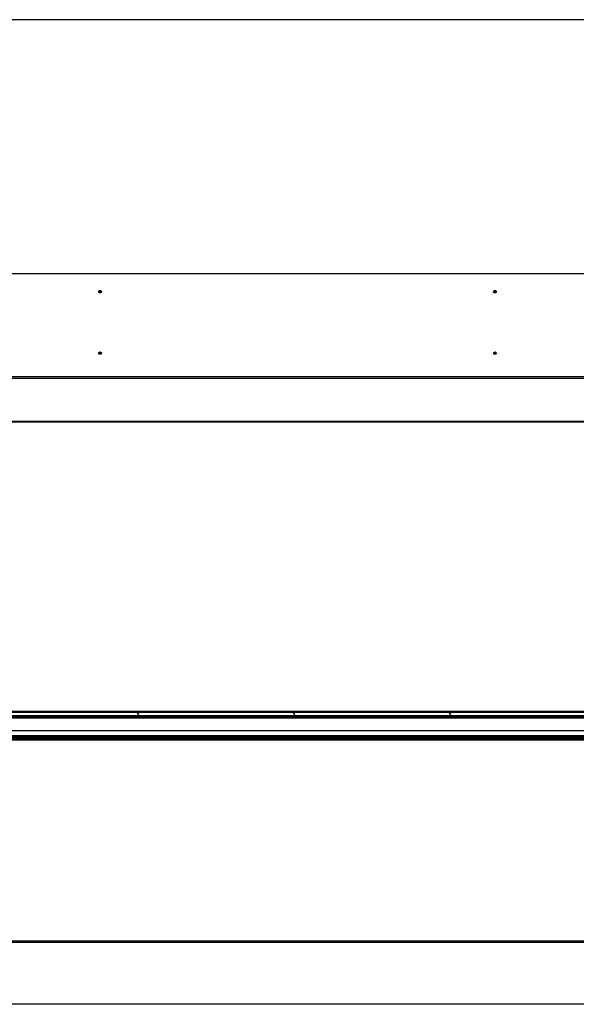
# Model space of a CAD drawing. Units: millimetres. Extents: x -30797 to 2174848, y -36110 to 7592.
# Drawn here: x -26875 to -25567, y -25822 to -23512 of the extents above; entities that cross this region are included whole.
import ezdxf

# ---------------------------------------------------------------- set-up
doc = ezdxf.new("R2010")
doc.units = ezdxf.units.MM
doc.header["$LTSCALE"] = 5
doc.layers.add('SLT_tabelka', color=20, linetype='Continuous')
doc.layers.add('system', color=120, linetype='Continuous', lineweight=25)

msp = doc.modelspace()

# ---------------------------------------------------------------- hatches: boundary and pattern name
at = {"layer": 'system'}
h = msp.add_hatch(dxfattribs=at)
h.set_pattern_fill('ANSI31', color=256, scale=2540, angle=-15, style=0)
h.set_pattern_definition([(30, (-60615.94, -48768.08), (-158.75, 274.963), [])])
h.paths.add_polyline_path([(-23771.5, -25135.7), (-23771.7, -25135.7), (-23867.8, -25135.7), (-23868.8, -25135.7), (-27648.2, -25135.7), (-27649.3, -25135.7), (-27745.3, -25135.7), (-27745.5, -25135.7), (-27745.5, -25136.7), (-27648.8, -25136.7), (-27647.8, -25136.7), (-23869.2, -25136.7), (-23868.2, -25136.7), (-23771.5, -25136.7)])
h = msp.add_hatch(dxfattribs=at)
h.set_pattern_fill('ANSI31', color=256, scale=2540, angle=75, style=0)
h.set_pattern_definition([(120, (-60615.94, -48768.08), (-274.963, -158.75), [])])
h.paths.add_polyline_path([(-23771.5, -25199.3), (-23771.5, -25197), (-27745.5, -25197), (-27745.5, -25199.3)])
h.paths.add_polyline_path([(-23771.5, -25149.9), (-23771.5, -25147.6), (-27745.5, -25147.6), (-27745.5, -25149.9)])
h.paths.add_polyline_path([(-23771.5, -25144.7), (-23771.5, -25136.9), (-23868.3, -25136.9), (-23869.2, -25136.9), (-27647.8, -25136.9), (-27648.7, -25136.9), (-27745.5, -25136.9), (-27745.5, -25144.7)])
h = msp.add_hatch(dxfattribs=at)
h.set_pattern_fill('ANSI31', color=256, scale=2540, angle=15, style=0)
h.set_pattern_definition([(60, (-60615.94, -48768.08), (-274.963, 158.75), [])])
h.paths.add_polyline_path([(-23771.7, -25135.7), (-23771.7, -25135.2), (-23774.5, -25135.2), (-23827.5, -25135.2), (-23867.6, -25135.2), (-23868.7, -25135.2), (-27648.4, -25135.2), (-27649.5, -25135.2), (-27689.5, -25135.2), (-27742.5, -25135.2), (-27745.3, -25135.2), (-27745.3, -25135.7), (-27649.3, -25135.7), (-27648.2, -25135.7), (-23868.8, -25135.7), (-23867.8, -25135.7)])

# ---------------------------------------------------------------- linework, layer by layer
at = {"layer": 'SLT_tabelka'}
msp.add_lwpolyline([(-30747.4, -28711.5), (-9947.4, -28711.5), (-9947.4, -23511.5), (-30747.4, -23511.5)], close=True, dxfattribs=at)
at = {"layer": 'system'}
for p, q in [((-27756.5, -24106.9), (-23760.5, -24106.9)), ((-26689.4, -24148.9), (-26689.5, -24150.5)), ((-26689.5, -24150.5), (-26689.5, -24151)), ((-26686.5, -24147.9), (-26686.5, -24148)), ((-26686.5, -24148), (-26686.4, -24148.5)), ((-26686.5, -24148), (-26686.4, -24148.5)), ((-26686.2, -24147.8), (-26686.2, -24148.5)), ((-26686, -24148), (-26686, -24148.3)), ((-26685.6, -24147.9), (-26685.6, -24148)), ((-26685.4, -24147.9), (-26685.4, -24148)), ((-26684.3, -24148.3), (-26684.3, -24148.3)), ((-26682.7, -24148.9), (-26682.5, -24150.5)), ((-26682.5, -24150.5), (-26682.5, -24151)), ((-25761.9, -24148.9), (-25762, -24150.5)), ((-25762, -24151), (-25762, -24150.5)), ((-25759, -24147.9), (-25759, -24148)), ((-25759, -24148), (-25758.9, -24148.5)), ((-25759, -24148), (-25758.9, -24148.5)), ((-25758.7, -24147.8), (-25758.7, -24148.5)), ((-25758.5, -24148), (-25758.5, -24148.3)), ((-25758.1, -24147.9), (-25758.1, -24148)), ((-25757.9, -24147.9), (-25757.9, -24148)), ((-25756.8, -24148.3), (-25756.8, -24148.3)), ((-25755.2, -24148.9), (-25755, -24150.5)), ((-25755, -24151), (-25755, -24150.5)), ((-26689.4, -24293.1), (-26689.5, -24294.6)), ((-26689.5, -24295.1), (-26689.5, -24294.6)), ((-26686.5, -24292), (-26686.5, -24292.2)), ((-26686.5, -24292.2), (-26686.4, -24292.7)), ((-26686.5, -24292.2), (-26686.4, -24292.7)), ((-26686.2, -24292), (-26686.2, -24292.7)), ((-26686, -24292.1), (-26686, -24292.5)), ((-26685.6, -24292), (-26685.6, -24292.2)), ((-26685.4, -24292.1), (-26685.4, -24292.2)), ((-26684.3, -24292.5), (-26684.3, -24292.5)), ((-26682.7, -24293.1), (-26682.5, -24294.6)), ((-26682.5, -24295.1), (-26682.5, -24294.6)), ((-25761.9, -24293.1), (-25762, -24294.6)), ((-25762, -24295.1), (-25762, -24294.6)), ((-25759, -24292), (-25759, -24292.2)), ((-25759, -24292.2), (-25758.9, -24292.7)), ((-25759, -24292.2), (-25758.9, -24292.7)), ((-25758.7, -24292), (-25758.7, -24292.7)), ((-25758.5, -24292.1), (-25758.5, -24292.5)), ((-25758.1, -24292), (-25758.1, -24292.2)), ((-25757.9, -24292.1), (-25757.9, -24292.2)), ((-25756.8, -24292.5), (-25756.8, -24292.5)), ((-25755.2, -24293.1), (-25755, -24294.6)), ((-25755, -24295.1), (-25755, -24294.6)), ((-23760.5, -24350), (-27756.5, -24350)), ((-23760.5, -24353.9), (-27756.5, -24353.9)), ((-23874.1, -24454.2), (-27643.3, -24454.2)), ((-23874.1, -24455.8), (-27643.3, -24455.8)), ((-23771.5, -25135.7), (-27745.5, -25135.7)), ((-27745.5, -25136.7), (-23771.5, -25136.7)), ((-23771.5, -25136.9), (-27745.5, -25136.9)), ((-23771.7, -25135.2), (-27745.3, -25135.2)), ((-27745.3, -25135.7), (-23771.7, -25135.7)), ((-27745.5, -25144.7), (-23771.5, -25144.7)), ((-23771.5, -25146.6), (-27745.5, -25146.6)), ((-27745.5, -25147.4), (-23771.5, -25147.4)), ((-23771.5, -25147.6), (-27745.5, -25147.6)), ((-27745.5, -25149.9), (-23771.5, -25149.9)), ((-27745.5, -25179.8), (-23771.5, -25179.8)), ((-27745.5, -25191.3), (-23771.5, -25191.3)), ((-27745.5, -25192), (-23771.5, -25192)), ((-27745.5, -25192.6), (-23771.5, -25192.6)), ((-23771.5, -25197), (-27745.5, -25197)), ((-27745.5, -25199.3), (-23771.5, -25199.3)), ((-27745.5, -25201.3), (-23771.5, -25201.3)), ((-23843.7, -25674.3), (-27673.3, -25674.3)), ((-27673.3, -25676.3), (-23843.7, -25676.3)), ((-23843.7, -25822.3), (-27673.3, -25822.3))]:
    msp.add_line(p, q, dxfattribs=at)
for centre, start, end in [((-26686, -24153.8), 91.2134, 122.7582), ((-26686, -24153.8), 57.2418, 84.8517), ((-25758.5, -24153.8), 91.2134, 122.7582), ((-25758.5, -24153.8), 57.2418, 84.8517), ((-26686, -24298), 91.2134, 122.7582), ((-26686, -24298), 57.2418, 84.8517), ((-25758.5, -24298), 91.2134, 122.7582), ((-25758.5, -24298), 57.2418, 84.8517)]:
    msp.add_arc(centre, 6, start, end, dxfattribs=at)
for centre, major_axis, ratio, start_param, end_param in [((-26686, -24150.5), (3.5, 0), 0.173643, 3.126166, 6.298612), ((-26686, -24150.5), (-3.5, 0), 0.173643, 6.267759, 9.424778), ((-26686, -24151), (-3.5, 0), 0.173643, 0, 3.141593), ((-26686, -24148.9), (-3.36, 0), 0.173643, 6.019591, 6.267759), ((-26686, -24148.9), (3.36, 0), 0.173643, 3.126166, 6.546779), ((-26686, -24153.8), (4.71, -3.71), 0.945714, 2.327855, 2.550611), ((-26686, -24148.2), (-1.92, 0), 0.173643, 5.928306, 6.244788), ((-26686.1, -24153.8), (-2.45, 5.48), 0.978553, 5.936628, 6.159384), ((-26685.9, -24153.8), (-0.33, 5.99), 0.200351, 0.259271, 0.482027), ((-26686, -24148.2), (1.92, 0), 0.173643, 4.35751, 4.673991), ((-26685.9, -24153.8), (-0.31, 5.99), 0.213255, 6.123571, 6.344623), ((-26686.2, -24153.8), (0.74, 5.95), 0.182987, 0.293372, 0.516128), ((-26686, -24148.3), (1.76, 0), 0.173643, 1.324384, 1.544247), ((-26686.2, -24153.8), (0.72, 5.95), 0.170083, 0.005219, 0.094626), ((-26686, -24153.8), (4.83, -3.55), 0.948285, 1.87527, 2.098026), ((-26686.1, -24153.8), (-2.3, 5.54), 0.975982, 5.541428, 5.764184), ((-26686, -24148.3), (1.76, 0), 0.173643, 6.21108, 6.256636), ((-26686, -24148.2), (1.92, 0), 0.173643, 5.928306, 6.244788), ((-26686, -24150.5), (3.5, 0), 0.173643, 0, 0.015427), ((-25758.5, -24150.5), (3.5, 0), 0.173643, 3.126166, 6.298612), ((-25758.5, -24150.5), (3.5, 0), 0.173643, 3.126166, 6.298612), ((-25758.5, -24151), (3.5, 0), 0.173643, 3.141593, 6.283185), ((-25758.5, -24148.9), (-3.36, 0), 0.173643, 6.019591, 6.267759), ((-25758.5, -24148.9), (3.36, 0), 0.173643, 3.126166, 6.546779), ((-25758.5, -24153.8), (4.71, -3.71), 0.945714, 2.327855, 2.550611), ((-25758.5, -24148.2), (-1.92, 0), 0.173643, 5.928306, 6.244788), ((-25758.6, -24153.8), (-2.45, 5.48), 0.978553, 5.936628, 6.159384), ((-25758.4, -24153.8), (-0.33, 5.99), 0.200351, 0.259271, 0.482027), ((-25758.5, -24148.2), (1.92, 0), 0.173643, 4.35751, 4.673991), ((-25758.4, -24153.8), (-0.31, 5.99), 0.213255, 6.123571, 6.344623), ((-25758.7, -24153.8), (0.74, 5.95), 0.182987, 0.293372, 0.516128), ((-25758.5, -24148.3), (1.76, 0), 0.173643, 1.324384, 1.544247), ((-25758.7, -24153.8), (0.72, 5.95), 0.170083, 0.005219, 0.094626), ((-25758.5, -24153.8), (4.83, -3.55), 0.948285, 1.87527, 2.098026), ((-25758.6, -24153.8), (-2.3, 5.54), 0.975982, 5.541428, 5.764184), ((-25758.5, -24148.3), (1.76, 0), 0.173643, 6.21108, 6.256636), ((-25758.5, -24148.2), (1.92, 0), 0.173643, 5.928306, 6.244788), ((-26686, -24294.6), (3.5, 0), 0.173643, 3.126166, 6.298612), ((-26686, -24294.6), (3.5, 0), 0.173643, 3.126166, 6.298612), ((-26686, -24295.1), (3.5, 0), 0.173643, 3.141593, 6.283185), ((-26686, -24293.1), (-3.36, 0), 0.173643, 6.019591, 6.267759), ((-26686, -24293.1), (3.36, 0), 0.173643, 3.126166, 6.546779), ((-26686, -24297.9), (4.71, -3.71), 0.945714, 2.327855, 2.550611), ((-26686, -24292.4), (-1.92, 0), 0.173643, 5.928306, 6.244788), ((-26686.1, -24298), (-2.45, 5.48), 0.978553, 5.936628, 6.159384), ((-26685.9, -24298), (-0.33, 5.99), 0.200351, 0.259271, 0.482027), ((-26686, -24292.4), (1.92, 0), 0.173643, 4.35751, 4.673991), ((-26685.9, -24298), (-0.31, 5.99), 0.213255, 6.123571, 6.344623), ((-26686.2, -24298), (0.74, 5.95), 0.182987, 0.293372, 0.516128), ((-26686, -24292.4), (1.76, 0), 0.173643, 1.324384, 1.544247), ((-26686.2, -24298), (0.72, 5.95), 0.170083, 0.005219, 0.094626), ((-26686, -24297.9), (4.83, -3.55), 0.948285, 1.87527, 2.098026), ((-26686.1, -24298), (-2.3, 5.54), 0.975982, 5.541428, 5.764184), ((-26686, -24292.4), (1.76, 0), 0.173643, 6.21108, 6.256636), ((-26686, -24292.4), (1.92, 0), 0.173643, 5.928306, 6.244788), ((-25758.5, -24294.6), (3.5, 0), 0.173643, 3.126166, 6.298612), ((-25758.5, -24294.6), (3.5, 0), 0.173643, 3.126166, 6.298612), ((-25758.5, -24295.1), (3.5, 0), 0.173643, 3.141593, 6.283185), ((-25758.5, -24293.1), (-3.36, 0), 0.173643, 6.019591, 6.267759), ((-25758.5, -24293.1), (3.36, 0), 0.173643, 3.126166, 6.546779), ((-25758.5, -24297.9), (4.71, -3.71), 0.945714, 2.327855, 2.550611), ((-25758.5, -24292.4), (-1.92, 0), 0.173643, 5.928306, 6.244788), ((-25758.6, -24298), (-2.45, 5.48), 0.978553, 5.936628, 6.159384), ((-25758.4, -24298), (-0.33, 5.99), 0.200351, 0.259271, 0.482027), ((-25758.5, -24292.4), (1.92, 0), 0.173643, 4.35751, 4.673991), ((-25758.4, -24298), (-0.31, 5.99), 0.213255, 6.123571, 6.344623), ((-25758.7, -24298), (0.74, 5.95), 0.182987, 0.293372, 0.516128), ((-25758.5, -24292.4), (1.76, 0), 0.173643, 1.324384, 1.544247), ((-25758.7, -24298), (0.72, 5.95), 0.170083, 0.005219, 0.094626), ((-25758.5, -24297.9), (4.83, -3.55), 0.948285, 1.87527, 2.098026), ((-25758.6, -24298), (-2.3, 5.54), 0.975982, 5.541428, 5.764184), ((-25758.5, -24292.4), (1.76, 0), 0.173643, 6.21108, 6.256636), ((-25758.5, -24292.4), (1.92, 0), 0.173643, 5.928306, 6.244788)]:
    msp.add_ellipse(centre, major_axis=major_axis, ratio=ratio, start_param=start_param, end_param=end_param, dxfattribs=at)
for points, knots in [([(-26687.8, -24148.1), (-26687.8, -24148.1), (-26687.8, -24148.1), (-26687.8, -24148.1), (-26687.8, -24148.1), (-26687.7, -24148.1), (-26687.7, -24148.1), (-26687.7, -24148.1)], [0.01571327, 0.01571327, 0.01571327, 0.01571327, 0.01980464, 0.01980464, 0.02477749, 0.02477749, 0.0295296, 0.0295296, 0.0295296, 0.0295296]), ([(-26686.7, -24148), (-26686.6, -24148), (-26686.6, -24148), (-26686.6, -24148), (-26686.5, -24148), (-26686.5, -24148), (-26686.5, -24148), (-26686.5, -24148), (-26686.5, -24148), (-26686.5, -24148)], [0, 0, 0, 0, 0.00973259, 0.00973259, 0.01946517, 0.01946517, 0.02919981, 0.02919981, 0.03858673, 0.03858673, 0.03858673, 0.03858673]), ([(-26686.7, -24148.5), (-26686.7, -24148.5), (-26686.7, -24148.5), (-26686.7, -24148.5), (-26686.7, -24148.5), (-26686.7, -24148.5)], [0.015713274, 0.015713274, 0.015713274, 0.015713274, 0.019804641, 0.019804641, 0.022157322, 0.022157322, 0.022157322, 0.022157322]), ([(-26686.1, -24148.5), (-26686.1, -24148.5), (-26686.2, -24148.5), (-26686.3, -24148.5), (-26686.3, -24148.5), (-26686.4, -24148.5), (-26686.4, -24148.5), (-26686.5, -24148.5), (-26686.5, -24148.5), (-26686.6, -24148.5), (-26686.6, -24148.5), (-26686.7, -24148.5)], [1.4098382, 1.4098382, 1.4098382, 1.4098382, 1.4722247, 1.4722247, 1.5379818, 1.5379818, 1.6037389, 1.6037389, 1.669496, 1.669496, 1.7352531, 1.7352531, 1.7352531, 1.7352531]), ([(-26686.2, -24147.8), (-26686.2, -24147.8), (-26686.3, -24147.8), (-26686.3, -24147.8), (-26686.3, -24147.8), (-26686.4, -24147.8), (-26686.4, -24147.8), (-26686.5, -24147.9), (-26686.5, -24147.9), (-26686.5, -24147.9)], [0, 0, 0, 0, 0.00973259, 0.00973259, 0.01946517, 0.01946517, 0.02919981, 0.02919981, 0.03858673, 0.03858673, 0.03858673, 0.03858673]), ([(-26686, -24148), (-26686, -24148), (-26686, -24147.9), (-26686, -24147.9), (-26686, -24147.9), (-26686, -24147.9), (-26686, -24147.9), (-26686, -24147.9), (-26686, -24147.9), (-26686, -24147.9)], [0.0452195, 0.0452195, 0.0452195, 0.0452195, 0.04918699, 0.04918699, 0.05409622, 0.05409622, 0.05906906, 0.05906906, 0.06128371, 0.06128371, 0.06128371, 0.06128371]), ([(-26686, -24147.9), (-26685.9, -24147.9), (-26685.9, -24147.9), (-26685.8, -24147.9), (-26685.8, -24147.9), (-26685.7, -24147.9), (-26685.6, -24147.9), (-26685.6, -24147.9), (-26685.6, -24147.9), (-26685.6, -24147.9)], [4.5522268, 4.5522268, 4.5522268, 4.5522268, 4.6162631, 4.6162631, 4.6802994, 4.6802994, 4.7443356, 4.7443356, 4.7480188, 4.7480188, 4.7480188, 4.7480188]), ([(-26685.8, -24148), (-26685.8, -24148), (-26685.8, -24148), (-26685.8, -24148), (-26685.7, -24148), (-26685.7, -24148), (-26685.6, -24148), (-26685.6, -24148), (-26685.5, -24148), (-26685.5, -24148)], [0, 0, 0, 0, 0.00973259, 0.00973259, 0.01946517, 0.01946517, 0.02919981, 0.02919981, 0.03858673, 0.03858673, 0.03858673, 0.03858673]), ([(-26685.4, -24147.9), (-26685.4, -24147.9), (-26685.4, -24147.9), (-26685.5, -24147.9), (-26685.5, -24147.9), (-26685.6, -24147.9), (-26685.6, -24147.9), (-26685.6, -24147.9), (-26685.6, -24147.8), (-26685.6, -24147.8)], [0, 0, 0, 0, 0.00973259, 0.00973259, 0.01946517, 0.01946517, 0.02919981, 0.02919981, 0.03858673, 0.03858673, 0.03858673, 0.03858673]), ([(-26684.3, -24148.3), (-26684.3, -24148.3), (-26684.3, -24148.3), (-26684.2, -24148.2), (-26684.2, -24148.2), (-26684.2, -24148.2), (-26684.2, -24148.2), (-26684.1, -24148.2), (-26684.1, -24148.2), (-26684.1, -24148.2)], [0.0452195, 0.0452195, 0.0452195, 0.0452195, 0.04918699, 0.04918699, 0.05409622, 0.05409622, 0.05906906, 0.05906906, 0.06316043, 0.06316043, 0.06316043, 0.06316043]), ([(-26684.3, -24148.3), (-26684.3, -24148.3), (-26684.3, -24148.3), (-26684.3, -24148.3), (-26684.3, -24148.3), (-26684.3, -24148.3), (-26684.3, -24148.3), (-26684.3, -24148.3)], [6.2406879, 6.2406879, 6.2406879, 6.2406879, 6.2848749, 6.2848749, 6.3400266, 6.3400266, 6.3427638, 6.3427638, 6.3427638, 6.3427638]), ([(-25760.3, -24148.1), (-25760.3, -24148.1), (-25760.3, -24148.1), (-25760.3, -24148.1), (-25760.3, -24148.1), (-25760.2, -24148.1), (-25760.2, -24148.1), (-25760.2, -24148.1)], [0.01571327, 0.01571327, 0.01571327, 0.01571327, 0.01980464, 0.01980464, 0.02477749, 0.02477749, 0.0295296, 0.0295296, 0.0295296, 0.0295296]), ([(-25759.2, -24148), (-25759.1, -24148), (-25759.1, -24148), (-25759.1, -24148), (-25759, -24148), (-25759, -24148), (-25759, -24148), (-25759, -24148), (-25759, -24148), (-25759, -24148)], [0, 0, 0, 0, 0.00973259, 0.00973259, 0.01946517, 0.01946517, 0.02919981, 0.02919981, 0.03858673, 0.03858673, 0.03858673, 0.03858673]), ([(-25759.2, -24148.5), (-25759.2, -24148.5), (-25759.2, -24148.5), (-25759.2, -24148.5), (-25759.2, -24148.5), (-25759.2, -24148.5)], [0.015713274, 0.015713274, 0.015713274, 0.015713274, 0.019804641, 0.019804641, 0.022157322, 0.022157322, 0.022157322, 0.022157322]), ([(-25758.6, -24148.5), (-25758.6, -24148.5), (-25758.7, -24148.5), (-25758.8, -24148.5), (-25758.8, -24148.5), (-25758.9, -24148.5), (-25758.9, -24148.5), (-25759, -24148.5), (-25759, -24148.5), (-25759.1, -24148.5), (-25759.1, -24148.5), (-25759.2, -24148.5)], [1.4098382, 1.4098382, 1.4098382, 1.4098382, 1.4722247, 1.4722247, 1.5379818, 1.5379818, 1.6037389, 1.6037389, 1.669496, 1.669496, 1.7352531, 1.7352531, 1.7352531, 1.7352531]), ([(-25758.7, -24147.8), (-25758.7, -24147.8), (-25758.8, -24147.8), (-25758.8, -24147.8), (-25758.8, -24147.8), (-25758.9, -24147.8), (-25758.9, -24147.8), (-25759, -24147.9), (-25759, -24147.9), (-25759, -24147.9)], [0, 0, 0, 0, 0.00973259, 0.00973259, 0.01946517, 0.01946517, 0.02919981, 0.02919981, 0.03858673, 0.03858673, 0.03858673, 0.03858673]), ([(-25758.5, -24148), (-25758.5, -24148), (-25758.5, -24147.9), (-25758.5, -24147.9), (-25758.5, -24147.9), (-25758.5, -24147.9), (-25758.5, -24147.9), (-25758.5, -24147.9), (-25758.5, -24147.9), (-25758.5, -24147.9)], [0.0452195, 0.0452195, 0.0452195, 0.0452195, 0.04918699, 0.04918699, 0.05409622, 0.05409622, 0.05906906, 0.05906906, 0.06128371, 0.06128371, 0.06128371, 0.06128371]), ([(-25758.5, -24147.9), (-25758.4, -24147.9), (-25758.4, -24147.9), (-25758.3, -24147.9), (-25758.3, -24147.9), (-25758.2, -24147.9), (-25758.1, -24147.9), (-25758.1, -24147.9), (-25758.1, -24147.9), (-25758.1, -24147.9)], [4.5522268, 4.5522268, 4.5522268, 4.5522268, 4.6162631, 4.6162631, 4.6802994, 4.6802994, 4.7443356, 4.7443356, 4.7480188, 4.7480188, 4.7480188, 4.7480188]), ([(-25758.3, -24148), (-25758.3, -24148), (-25758.3, -24148), (-25758.3, -24148), (-25758.2, -24148), (-25758.2, -24148), (-25758.1, -24148), (-25758.1, -24148), (-25758, -24148), (-25758, -24148)], [0, 0, 0, 0, 0.00973259, 0.00973259, 0.01946517, 0.01946517, 0.02919981, 0.02919981, 0.03858673, 0.03858673, 0.03858673, 0.03858673]), ([(-25757.9, -24147.9), (-25757.9, -24147.9), (-25757.9, -24147.9), (-25758, -24147.9), (-25758, -24147.9), (-25758.1, -24147.9), (-25758.1, -24147.9), (-25758.1, -24147.9), (-25758.1, -24147.8), (-25758.1, -24147.8)], [0, 0, 0, 0, 0.00973259, 0.00973259, 0.01946517, 0.01946517, 0.02919981, 0.02919981, 0.03858673, 0.03858673, 0.03858673, 0.03858673]), ([(-25756.8, -24148.3), (-25756.8, -24148.3), (-25756.8, -24148.3), (-25756.7, -24148.2), (-25756.7, -24148.2), (-25756.7, -24148.2), (-25756.7, -24148.2), (-25756.6, -24148.2), (-25756.6, -24148.2), (-25756.6, -24148.2)], [0.0452195, 0.0452195, 0.0452195, 0.0452195, 0.04918699, 0.04918699, 0.05409622, 0.05409622, 0.05906906, 0.05906906, 0.06316043, 0.06316043, 0.06316043, 0.06316043]), ([(-25756.8, -24148.3), (-25756.8, -24148.3), (-25756.8, -24148.3), (-25756.8, -24148.3), (-25756.8, -24148.3), (-25756.8, -24148.3), (-25756.8, -24148.3), (-25756.8, -24148.3)], [6.2406879, 6.2406879, 6.2406879, 6.2406879, 6.2848749, 6.2848749, 6.3400266, 6.3400266, 6.3427638, 6.3427638, 6.3427638, 6.3427638]), ([(-26687.8, -24292.3), (-26687.8, -24292.3), (-26687.8, -24292.3), (-26687.8, -24292.3), (-26687.8, -24292.3), (-26687.7, -24292.3), (-26687.7, -24292.3), (-26687.7, -24292.3)], [0.01571327, 0.01571327, 0.01571327, 0.01571327, 0.01980464, 0.01980464, 0.02477749, 0.02477749, 0.0295296, 0.0295296, 0.0295296, 0.0295296]), ([(-26686.7, -24292.1), (-26686.6, -24292.1), (-26686.6, -24292.1), (-26686.6, -24292.1), (-26686.5, -24292.2), (-26686.5, -24292.2), (-26686.5, -24292.2), (-26686.5, -24292.2), (-26686.5, -24292.2), (-26686.5, -24292.2)], [0, 0, 0, 0, 0.00973259, 0.00973259, 0.01946517, 0.01946517, 0.02919981, 0.02919981, 0.03858673, 0.03858673, 0.03858673, 0.03858673]), ([(-26686.7, -24292.7), (-26686.7, -24292.7), (-26686.7, -24292.7), (-26686.7, -24292.7), (-26686.7, -24292.7), (-26686.7, -24292.7)], [0.015713274, 0.015713274, 0.015713274, 0.015713274, 0.019804641, 0.019804641, 0.022157322, 0.022157322, 0.022157322, 0.022157322]), ([(-26686.1, -24292.7), (-26686.1, -24292.7), (-26686.2, -24292.7), (-26686.3, -24292.7), (-26686.3, -24292.7), (-26686.4, -24292.7), (-26686.4, -24292.7), (-26686.5, -24292.7), (-26686.5, -24292.7), (-26686.6, -24292.7), (-26686.6, -24292.7), (-26686.7, -24292.7)], [1.4098382, 1.4098382, 1.4098382, 1.4098382, 1.4722247, 1.4722247, 1.5379818, 1.5379818, 1.6037389, 1.6037389, 1.669496, 1.669496, 1.7352531, 1.7352531, 1.7352531, 1.7352531]), ([(-26686.2, -24292), (-26686.2, -24292), (-26686.3, -24292), (-26686.3, -24292), (-26686.3, -24292), (-26686.4, -24292), (-26686.4, -24292), (-26686.5, -24292), (-26686.5, -24292), (-26686.5, -24292)], [0, 0, 0, 0, 0.00973259, 0.00973259, 0.01946517, 0.01946517, 0.02919981, 0.02919981, 0.03858673, 0.03858673, 0.03858673, 0.03858673]), ([(-26686, -24292.1), (-26686, -24292.1), (-26686, -24292.1), (-26686, -24292.1), (-26686, -24292.1), (-26686, -24292.1), (-26686, -24292.1), (-26686, -24292.1), (-26686, -24292.1), (-26686, -24292.1)], [0.0452195, 0.0452195, 0.0452195, 0.0452195, 0.04918699, 0.04918699, 0.05409622, 0.05409622, 0.05906906, 0.05906906, 0.06128371, 0.06128371, 0.06128371, 0.06128371]), ([(-26686, -24292.1), (-26685.9, -24292.1), (-26685.9, -24292.1), (-26685.8, -24292.1), (-26685.8, -24292.1), (-26685.7, -24292.1), (-26685.6, -24292.1), (-26685.6, -24292.1), (-26685.6, -24292.1), (-26685.6, -24292.1)], [4.5522268, 4.5522268, 4.5522268, 4.5522268, 4.6162631, 4.6162631, 4.6802994, 4.6802994, 4.7443356, 4.7443356, 4.7480188, 4.7480188, 4.7480188, 4.7480188]), ([(-26685.8, -24292.2), (-26685.8, -24292.2), (-26685.8, -24292.2), (-26685.8, -24292.2), (-26685.7, -24292.2), (-26685.7, -24292.2), (-26685.6, -24292.2), (-26685.6, -24292.2), (-26685.5, -24292.2), (-26685.5, -24292.2)], [0, 0, 0, 0, 0.00973259, 0.00973259, 0.01946517, 0.01946517, 0.02919981, 0.02919981, 0.03858673, 0.03858673, 0.03858673, 0.03858673]), ([(-26685.4, -24292.1), (-26685.4, -24292.1), (-26685.4, -24292.1), (-26685.5, -24292.1), (-26685.5, -24292.1), (-26685.6, -24292), (-26685.6, -24292), (-26685.6, -24292), (-26685.6, -24292), (-26685.6, -24292)], [0, 0, 0, 0, 0.00973259, 0.00973259, 0.01946517, 0.01946517, 0.02919981, 0.02919981, 0.03858673, 0.03858673, 0.03858673, 0.03858673]), ([(-26684.3, -24292.5), (-26684.3, -24292.4), (-26684.3, -24292.4), (-26684.2, -24292.4), (-26684.2, -24292.4), (-26684.2, -24292.4), (-26684.2, -24292.4), (-26684.1, -24292.4), (-26684.1, -24292.4), (-26684.1, -24292.4)], [0.0452195, 0.0452195, 0.0452195, 0.0452195, 0.04918699, 0.04918699, 0.05409622, 0.05409622, 0.05906906, 0.05906906, 0.06316043, 0.06316043, 0.06316043, 0.06316043]), ([(-26684.3, -24292.5), (-26684.3, -24292.5), (-26684.3, -24292.5), (-26684.3, -24292.5), (-26684.3, -24292.5), (-26684.3, -24292.5), (-26684.3, -24292.5), (-26684.3, -24292.5)], [6.2406879, 6.2406879, 6.2406879, 6.2406879, 6.2848749, 6.2848749, 6.3400266, 6.3400266, 6.3427638, 6.3427638, 6.3427638, 6.3427638]), ([(-25760.3, -24292.3), (-25760.3, -24292.3), (-25760.3, -24292.3), (-25760.3, -24292.3), (-25760.3, -24292.3), (-25760.2, -24292.3), (-25760.2, -24292.3), (-25760.2, -24292.3)], [0.01571327, 0.01571327, 0.01571327, 0.01571327, 0.01980464, 0.01980464, 0.02477749, 0.02477749, 0.0295296, 0.0295296, 0.0295296, 0.0295296]), ([(-25759.2, -24292.1), (-25759.1, -24292.1), (-25759.1, -24292.1), (-25759.1, -24292.1), (-25759, -24292.2), (-25759, -24292.2), (-25759, -24292.2), (-25759, -24292.2), (-25759, -24292.2), (-25759, -24292.2)], [0, 0, 0, 0, 0.00973259, 0.00973259, 0.01946517, 0.01946517, 0.02919981, 0.02919981, 0.03858673, 0.03858673, 0.03858673, 0.03858673]), ([(-25759.2, -24292.7), (-25759.2, -24292.7), (-25759.2, -24292.7), (-25759.2, -24292.7), (-25759.2, -24292.7), (-25759.2, -24292.7)], [0.015713274, 0.015713274, 0.015713274, 0.015713274, 0.019804641, 0.019804641, 0.022157322, 0.022157322, 0.022157322, 0.022157322]), ([(-25758.6, -24292.7), (-25758.6, -24292.7), (-25758.7, -24292.7), (-25758.8, -24292.7), (-25758.8, -24292.7), (-25758.9, -24292.7), (-25758.9, -24292.7), (-25759, -24292.7), (-25759, -24292.7), (-25759.1, -24292.7), (-25759.1, -24292.7), (-25759.2, -24292.7)], [1.4098382, 1.4098382, 1.4098382, 1.4098382, 1.4722247, 1.4722247, 1.5379818, 1.5379818, 1.6037389, 1.6037389, 1.669496, 1.669496, 1.7352531, 1.7352531, 1.7352531, 1.7352531]), ([(-25758.7, -24292), (-25758.7, -24292), (-25758.8, -24292), (-25758.8, -24292), (-25758.8, -24292), (-25758.9, -24292), (-25758.9, -24292), (-25759, -24292), (-25759, -24292), (-25759, -24292)], [0, 0, 0, 0, 0.00973259, 0.00973259, 0.01946517, 0.01946517, 0.02919981, 0.02919981, 0.03858673, 0.03858673, 0.03858673, 0.03858673]), ([(-25758.5, -24292.1), (-25758.5, -24292.1), (-25758.5, -24292.1), (-25758.5, -24292.1), (-25758.5, -24292.1), (-25758.5, -24292.1), (-25758.5, -24292.1), (-25758.5, -24292.1), (-25758.5, -24292.1), (-25758.5, -24292.1)], [0.0452195, 0.0452195, 0.0452195, 0.0452195, 0.04918699, 0.04918699, 0.05409622, 0.05409622, 0.05906906, 0.05906906, 0.06128371, 0.06128371, 0.06128371, 0.06128371]), ([(-25758.5, -24292.1), (-25758.4, -24292.1), (-25758.4, -24292.1), (-25758.3, -24292.1), (-25758.3, -24292.1), (-25758.2, -24292.1), (-25758.1, -24292.1), (-25758.1, -24292.1), (-25758.1, -24292.1), (-25758.1, -24292.1)], [4.5522268, 4.5522268, 4.5522268, 4.5522268, 4.6162631, 4.6162631, 4.6802994, 4.6802994, 4.7443356, 4.7443356, 4.7480188, 4.7480188, 4.7480188, 4.7480188]), ([(-25758.3, -24292.2), (-25758.3, -24292.2), (-25758.3, -24292.2), (-25758.3, -24292.2), (-25758.2, -24292.2), (-25758.2, -24292.2), (-25758.1, -24292.2), (-25758.1, -24292.2), (-25758, -24292.2), (-25758, -24292.2)], [0, 0, 0, 0, 0.00973259, 0.00973259, 0.01946517, 0.01946517, 0.02919981, 0.02919981, 0.03858673, 0.03858673, 0.03858673, 0.03858673]), ([(-25757.9, -24292.1), (-25757.9, -24292.1), (-25757.9, -24292.1), (-25758, -24292.1), (-25758, -24292.1), (-25758.1, -24292), (-25758.1, -24292), (-25758.1, -24292), (-25758.1, -24292), (-25758.1, -24292)], [0, 0, 0, 0, 0.00973259, 0.00973259, 0.01946517, 0.01946517, 0.02919981, 0.02919981, 0.03858673, 0.03858673, 0.03858673, 0.03858673]), ([(-25756.8, -24292.5), (-25756.8, -24292.4), (-25756.8, -24292.4), (-25756.7, -24292.4), (-25756.7, -24292.4), (-25756.7, -24292.4), (-25756.7, -24292.4), (-25756.6, -24292.4), (-25756.6, -24292.4), (-25756.6, -24292.4)], [0.0452195, 0.0452195, 0.0452195, 0.0452195, 0.04918699, 0.04918699, 0.05409622, 0.05409622, 0.05906906, 0.05906906, 0.06316043, 0.06316043, 0.06316043, 0.06316043]), ([(-25756.8, -24292.5), (-25756.8, -24292.5), (-25756.8, -24292.5), (-25756.8, -24292.5), (-25756.8, -24292.5), (-25756.8, -24292.5), (-25756.8, -24292.5), (-25756.8, -24292.5)], [6.2406879, 6.2406879, 6.2406879, 6.2406879, 6.2848749, 6.2848749, 6.3400266, 6.3400266, 6.3427638, 6.3427638, 6.3427638, 6.3427638])]:
    msp.add_open_spline(points, degree=3, knots=knots, dxfattribs=at)

doc.saveas('drawing.dxf')
